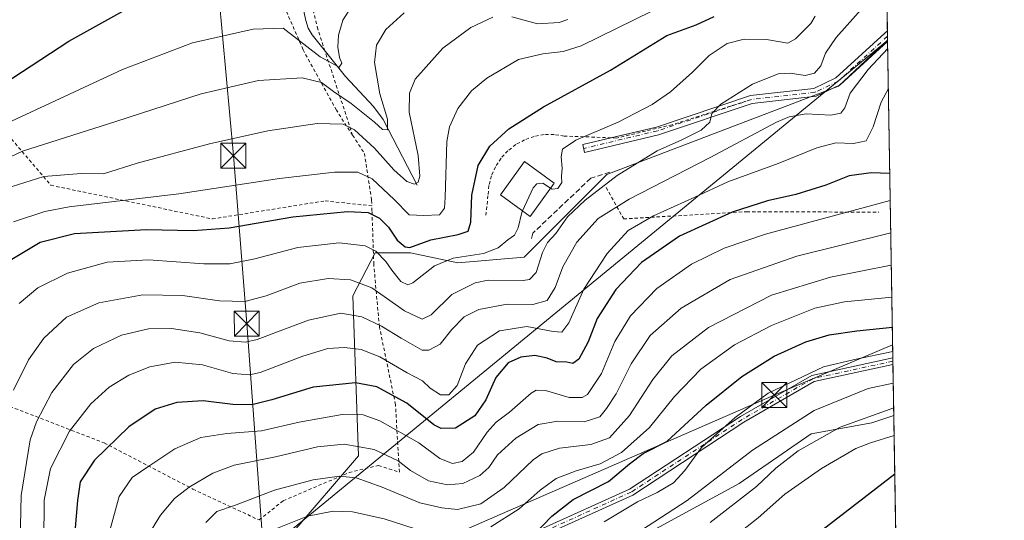
# Model space of a CAD drawing. Units: metres. Extents: x 609964 to 613386, y 4784844 to 4787213.
# Drawn here: x 613091 to 613386, y 4786854 to 4787004 of the extents above; entities that cross this region are included whole.
import ezdxf

# ---------------------------------------------------------------- set-up
doc = ezdxf.new("R2010")
doc.units = ezdxf.units.M
doc.header["$MEASUREMENT"] = 0
for name, pattern in [('DGN Style 2', [1.6480167562047852, 0.988810053722871, -0.6592067024819142]), ('DGN Style 3', [2.307223458686699, 1.648016756204785, -0.6592067024819142]), ('DGN Style 4', [2.6384748266838614, 1.318413404963828, -0.6592067024819142, 0.001648016756204785, -0.6592067024819142])]:
    doc.linetypes.add(name, pattern=pattern)
for name, color, linetype, lineweight in [('Alambrada', 7, 'DGN Style 2', 0), ('Camino Cxs', 7, 'Continuous', 0), ('Camino eje', 30, 'DGN Style 4', 13), ('Cima', 7, 'Continuous', 0), ('Comarca CxS', 21, 'Continuous', 0), ('Comunidad Autónoma CxS', 142, 'Continuous', 0), ('Corriente natural lineal', 142, 'Continuous', 13), ('Curva de nivel maestra', 30, 'Continuous', 30), ('Curva de nivel normal', 30, 'Continuous', 0), ('Edificación Cxs', 1, 'Continuous', 13), ('Municipio CxS', 4, 'Continuous', 0), ('Obra de contención lineal', 1, 'DGN Style 3', 13), ('Pastizal CxS', 92, 'Continuous', 0), ('Pista no pavimentada Cxs', 111, 'Continuous', 0), ('Pista no pavimentada eje', 91, 'DGN Style 4', 0), ('Prado CxS', 92, 'Continuous', 0), ('Provincia CxS', 1, 'Continuous', 0), ('Tendido', 6, 'Continuous', 0), ('Torre de tendido puntual', 7, 'Continuous', 0)]:
    doc.layers.add(name, color=color, linetype=linetype, lineweight=lineweight)

# ---------------------------------------------------------------- blocks, each defined once
blk = doc.blocks.new('*U6')
at = {"layer": 'Pastizal CxS', "color": 92, "linetype": 'Continuous', "lineweight": 0}
blk.add_polyline3d([(613351.3616000004, 4786997.966700001, 313.9897999999957), (613353.2459000006, 4786885.2303, 365.5384999999951), (613346.6140999999, 4786883.024300001, 365.6168999999936), (613328.3787000002, 4786879.709100001, 362.8920999999973), (613306.8290999997, 4786864.7915, 361.7504999999946), (613270.3589000005, 4786844.9003, 359.303899999999), (613265.3859000001, 4786823.351500001, 367.5007000000041), (613252.1249000002, 4786806.7755, 373.9174000000057), (613235.5462999997, 4786801.802300001, 374.1772999999957), (613218.9691000005, 4786803.460100001, 370.5475000000006), (613205.7072999999, 4786829.980699999, 358.063599999994), (613177.5257000001, 4786833.295499999, 352.0675000000047), (613170.8942999998, 4786836.611500001, 349.4182000000001), (613172.5521, 4786849.871300001, 345.6747000000032), (613192.4442999996, 4786873.078299999, 336.2958000000072), (613190.7855000002, 4786921.147500001, 311.5841999999975), (613197.4912999999, 4786934.031300001, 305.3454999999958), (613208.0773, 4786934.031500001, 300.5099999999948), (613222.2829, 4786931.092900001, 304.8454000000056), (613242.1759000003, 4786932.7509, 307.3190000000032), (613267.0409000004, 4786957.615300001, 308.1919999999955), (613336.6662999997, 4786984.136499999, 312.8350999999966)], close=True, dxfattribs=at)
blk = doc.blocks.new('*U16')
at = {"layer": 'Pista no pavimentada Cxs', "color": 111, "linetype": 'Continuous', "lineweight": 0}
for points in [[(613350.3398000002, 4787059.102600001, 344.0219999999972), (613350.3819000004, 4787056.584200001, 342.4214999999967), (613329.5551000005, 4787062.8323, 336.562699999995), (613312.1612999998, 4787069.747099999, 331.8083000000042), (613294.6425000001, 4787084.3015, 329.3739999999962), (613279.9737, 4787100.6371, 330.6738000000041), (613268.4153000005, 4787119.460899999, 334.3828000000067), (613254.0368999997, 4787133.839299999, 343.1465999999928), (613238.6793000001, 4787144.622300001, 346.7829000000056), (613212.6379000006, 4787155.8301, 341.795100000003), (613194.4496999999, 4787164.7589, 343.5), (613170.3985000001, 4787175.488299999, 343.3488999999972), (613164.8421, 4787179.192299999, 344.0043000000005), (613160.7965000002, 4787182.1359, 344.3067000000011), (613156.9600999998, 4787183.420100001, 345.2451000000001), (613155.0201000003, 4787184.2401, 346.7988999999943), (613150.2200999996, 4787186.2601, 348.1468000000023), (613143.4600999998, 4787189.690099999, 344.428899999999), (613137.9600999998, 4787193.0001, 343.9208999999973), (613127.6101000002, 4787200.050100001, 348.7679999999964), (613122.4101, 4787204.170100001, 343.7382999999973), (613115.8820000002, 4787209.638499999, 349.4747000000062), (613119.6991999998, 4787209.701199999, 346.9250999999931), (613123.9901000002, 4787206.100099999, 344.2198000000063), (613129.0900999998, 4787202.0601, 345.715200000006), (613139.3101000005, 4787195.110099999, 344.8524000000034), (613144.6700999998, 4787191.880100001, 345.0347000000039), (613151.2701000003, 4787188.530099999, 346.8396000000066), (613157.8400999998, 4787185.7601, 345.1741000000038), (613164.8501000004, 4787183.4101, 345.0136999999959), (613168.1551000001, 4787182.600099999, 344.8617999999988), (613170.9200999998, 4787179.350099999, 344.3542000000016), (613195.4496999999, 4787166.941500001, 346.0347000000039), (613213.6416999997, 4787158.0109, 343.8310000000056), (613239.8557000002, 4787146.728900001, 348.2823999999964), (613255.5865000002, 4787135.683700001, 348.6411999999983), (613270.3125, 4787120.957900001, 334.7706000000035), (613281.9051000001, 4787102.078500001, 331.2284999999974), (613296.3404999999, 4787086.002699999, 330.3323999999994), (613314.5954999998, 4787070.9113, 330.2562000000034), (613330.2198999999, 4787065.138499999, 336.3779000000068)], [(613282.5926999999, 4786969.5647, 308.7286000000022), (613260.3821, 4786964.260700001, 306.116599999994), (613259.8246999999, 4786966.595100001, 305.7428999999975), (613281.9319000002, 4786971.874500001, 307.9802000000054), (613310.1999000004, 4786981.328299999, 311.3273999999947), (613329.2225000003, 4786983.465100001, 312.5258000000031), (613335.8251, 4786986.609099999, 313.070200000002), (613350.5285, 4787000.022700001, 315.1267999999982), (613351.3150000004, 4787000.755799999, 315.7511999999988), (613351.3688000003, 4786997.5406, 315.1579000000056), (613337.1788999997, 4786984.595699999, 313.872000000003), (613329.8907000005, 4786981.1251, 313.3715999999986), (613310.7203000003, 4786978.971700001, 311.9266999999964)]]:
    blk.add_polyline3d(points, close=True, dxfattribs=at)
blk = doc.blocks.new('5TTEND')
at = {"layer": 'Cima', "color": 7, "linetype": 'Continuous', "lineweight": 0}
for p, q in [((-0.375, 0.3754), (0.375, -0.3746)), ((0.3720000000000001, 0.3784000000000001), (-0.3720000000000001, -0.3776))]:
    blk.add_line(p, q, dxfattribs=at)
at = {"layer": 'Cima', "color": 7, "linetype": 'Continuous', "lineweight": 0, "flags": 128}
blk.add_lwpolyline([(-0.375, -0.3746), (0.375, -0.3746), (0.375, 0.3754), (-0.375, 0.3754), (-0.3720000000000001, -0.3776)], dxfattribs=at)

msp = doc.modelspace()

# ---------------------------------------------------------------- linework, layer by layer
at = {"layer": 'Alambrada', "color": 7, "linetype": 'DGN Style 2', "lineweight": 0}
for points in [[(613190.6901000004, 4786969.4001, 292.0320999999968), (613182.3701, 4786994.7401, 284.9474999999948), (613180.2401000002, 4787001.2401, 280.5244999999995), (613174.8901000004, 4787022.5801, 273.7179999999935), (613174.5301000001, 4787023.350099999, 273.5771999999997), (613162.7401000002, 4787049.0801, 277.6817000000011), (613168.9700999996, 4787052.7601, 280.2002000000066), (613207.6901000004, 4787029.5601, 289.729800000001), (613257.4801000003, 4787067.9001, 325.5964999999997), (613279.7801000001, 4787084.720100001, 339.4799999999959), (613299.6700999998, 4787073.9101, 330.6252999999998), (613322.1401000004, 4787064.670100001, 326.9027999999962), (613337.8201000001, 4787059.540100001, 338.5529999999999), (613350.3855999997, 4787056.361099999, 342.0951999999961)], [(613190.6901000004, 4786969.4001, 292.0320999999968), (613185.8101000005, 4786976.9301, 295.2937999999995), (613175.8000999996, 4786995.110099999, 285.602899999998), (613166.8000999996, 4787015.9101, 275.1239999999962), (613159.9801000003, 4787022.110099999, 275.4593000000023), (613147.9700999996, 4787026.210100001, 274.1947999999975), (613137.0301000001, 4787025.610099999, 272.8132999999943), (613129.2301000003, 4787022.970100001, 271.7872000000062), (613124.0100999996, 4787025.540100001, 271.4152000000031), (613108.9101, 4787023.350099999, 270.3859999999986)], [(613070.1001000004, 4786989.630100001, 268.4210000000021), (613100.0301000001, 4786954.380100001, 291.7366000000038), (613148.5601000005, 4786944.2501, 298.6334000000061), (613182.4200999998, 4786949.6801, 298.5924999999988), (613196.4600999998, 4786948.190099999, 299.4107999999979)], [(613310.4600999998, 4786980.1501, 311.6294999999955), (613286.6700999998, 4786972.5701, 308.4735999999975), (613269.9801000003, 4786968.550100001, 306.8205000000016), (613254.2200999996, 4786969.170100001, 304.4360000000015), (613251.2200999996, 4786969.620100001, 303.9492000000027), (613248.1901000004, 4786969.5801, 303.6563000000024), (613245.2100999998, 4786969.050100001, 303.4688000000024), (613242.3601000002, 4786968.040100001, 303.5173000000068), (613239.7001, 4786966.5801, 303.3610000000044), (613237.3201000001, 4786964.710100001, 303.4035000000004), (613235.2701000003, 4786962.4801, 303.5282000000007), (613233.6101000002, 4786959.950099999, 303.7363999999943), (613232.3901000004, 4786957.1801, 303.9131000000052), (613231.6201, 4786954.2501, 304.1141999999964), (613231.3501000004, 4786951.2401, 304.2467999999935), (613230.7301000003, 4786945.210100001, 303.686600000001)], [(613190.6901000004, 4786969.4001, 292.0320999999968), (613194.2301000003, 4786963.960100001, 292.6202999999951), (613196.4001000002, 4786949.9001, 298.5951999999961), (613196.4600999998, 4786948.190099999, 299.4107999999979)], [(613266.8601000002, 4786953.690099999, 312.383600000001), (613272.1101000002, 4786944.2601, 318.9536999999983), (613309.0401, 4786946.4301, 327.1514000000025), (613348.7600999996, 4786946.280099999, 332.7905000000028)], [(613029.1001000004, 4786931.420100001, 281.2744999999995), (613048.0500999996, 4786921.860099999, 288.4250999999931), (613078.8601000002, 4786910.0701, 309.5041999999958), (613081.6001000004, 4786890.290100001, 312.579700000002), (613116.0701000001, 4786876.960100001, 330.8157999999967), (613142.7401000002, 4786863.050100001, 341.1171000000031), (613162.6001000004, 4786853.800100001, 353.5169000000024), (613169.8701, 4786859.5701, 346.9109000000026), (613189.6201, 4786868.040100001, 345.3641000000061), (613198.4600999998, 4786870.170100001, 341.218200000003), (613204.7301000003, 4786868.130100001, 343.5850999999966), (613203.5701000001, 4786888.440099999, 345.1603000000032), (613198.7200999996, 4786911.860099999, 325.0806000000011), (613197.0500999996, 4786930.610099999, 313.1736999999994), (613196.5100999996, 4786946.610099999, 300.1273999999976), (613196.4600999998, 4786948.190099999, 299.4107999999979)]]:
    msp.add_polyline3d(points, dxfattribs=at)
at = {"layer": 'Camino Cxs', "color": 7, "linetype": 'Continuous', "lineweight": 0, "extrusion": (-0.009331644619758897, 0.5580378246970408, 0.8297630424501234), "elevation": 2665851.607137314, "flags": 128}
msp.add_lwpolyline([(-693303.7798187408, -3962726.69826893), (-693303.7798187408, -3962724.24035626)], dxfattribs=at)
at = {"layer": 'Camino Cxs', "color": 7, "linetype": 'Continuous', "lineweight": 0}
for points in [[(613077.9275000002, 4786752.186699999, 353.8794999999955), (613094.1608999996, 4786768.751499999, 354.4725000000035), (613123.8198999995, 4786794.126300001, 352.4899000000005), (613134.0157000005, 4786812.8737, 346.4254999999976), (613148.3661000002, 4786832.5637, 348.4043999999994), (613166.5038999999, 4786845.999100001, 349.0178000000014), (613182.0148999998, 4786850.045299999, 354.382500000007), (613193.9046999998, 4786850.3851, 359.1094000000012), (613204.7534999996, 4786846.2071, 358.7559000000037), (613219.9977000002, 4786843.8731, 359.8585000000021), (613229.0267000003, 4786845.162900001, 364.545299999998), (613247.6774000004, 4786851.204700001, 364.5962), (613273.8816999998, 4786863.0559, 364.3717000000034), (613307.1776999999, 4786884.856899999, 362.5046000000002), (613328.6363000004, 4786897.2523, 357.651199999993), (613352.9567999998, 4786902.529300001, 364.5914000000048)], [(613247.6774000004, 4786851.204700001, 364.5962), (613273.8816999998, 4786863.0559, 364.3717000000034), (613307.1776999999, 4786884.856899999, 362.5046000000002), (613328.6363000004, 4786897.2523, 357.651199999993), (613352.9567999998, 4786902.529300001, 364.5914000000048), (613352.9908999996, 4786900.4901, 365.9631999999983), (613329.3661000002, 4786895.3639, 359.8168000000005), (613308.2265, 4786883.153100001, 363.0120000000024), (613274.8475000003, 4786861.297700001, 365.5777999999991), (613248.3997, 4786849.336300001, 365.2871000000014)], [(613352.9908999996, 4786900.4901, 365.9631999999983), (613329.3661000002, 4786895.3639, 359.8168000000005), (613308.2265, 4786883.153100001, 363.0120000000024), (613274.8475000003, 4786861.297700001, 365.5777999999991), (613248.3997, 4786849.336300001, 365.2871000000014)]]:
    msp.add_polyline3d(points, dxfattribs=at)
at = {"layer": 'Camino eje', "color": 30, "linetype": 'DGN Style 4', "lineweight": 13}
msp.add_polyline3d([(613352.9737999998, 4786901.5097, 365.2863999999972), (613329.0011, 4786896.3081, 358.7260999999999), (613307.7021000005, 4786884.004899999, 362.6913000000059), (613274.3646999998, 4786862.176700001, 365.1132999999973), (613248.0384999998, 4786850.270500001, 364.9406000000017), (613229.2531000003, 4786844.1851, 365.519100000005), (613219.9927000003, 4786842.8621, 360.2504999999946), (613204.4951, 4786845.235099999, 358.8453000000009), (613193.7326999997, 4786849.379699999, 359.328800000003), (613182.1571000004, 4786849.049100001, 354.969299999997), (613166.9435000002, 4786845.0803, 348.8306000000011), (613149.0840999996, 4786831.851100001, 348.5304000000033), (613134.8627000004, 4786812.338099999, 347.8356000000058), (613124.6101000002, 4786793.486500001, 352.2746999999945), (613094.8444999997, 4786768.020300001, 354.8687999999966), (613078.6387, 4786751.483700001, 354.007700000002), (613059.7871000003, 4786732.5659, 346.5752999999968), (613055.2890999997, 4786723.8347, 347.209400000007), (613049.4682999998, 4786709.5471, 347.4458000000013), (613043.9121000003, 4786703.990900001, 347.9130000000005), (613033.8579000002, 4786698.434699999, 345.9627999999939), (613008.9868999999, 4786694.0867, 345.1555999999982), (612988.0543000001, 4786691.5297, 318.2934999999998), (612964.1624999996, 4786689.2349, 315.0265000000072)], dxfattribs=at)
at = {"layer": 'Comarca CxS', "color": 21, "linetype": 'Continuous', "lineweight": 0, "flags": 128}
msp.add_lwpolyline([(610934.4287993108, 4784859.573319554), (610001.5600008473, 4784844.249982117), (609995.034853719, 4785246.500179176), (609964.0300008485, 4787157.829982094), (613347.7600008739, 4787213.449982096), (613386.4300008726, 4784899.849982119), (611431.648427111, 4784867.74066758)], close=True, dxfattribs=at)
at = {"layer": 'Comunidad Autónoma CxS', "color": 142, "linetype": 'Continuous', "lineweight": 0, "flags": 128}
msp.add_lwpolyline([(610934.4287993108, 4784859.573319554), (610001.5600008473, 4784844.249982117), (609995.034853719, 4785246.500179176), (609964.0300008485, 4787157.829982094), (613347.7600008739, 4787213.449982096), (613386.4300008726, 4784899.849982119), (611431.648427111, 4784867.74066758)], close=True, dxfattribs=at)
at = {"layer": 'Corriente natural lineal', "color": 142, "linetype": 'Continuous', "lineweight": 13}
msp.add_polyline3d([(613210.0800999999, 4786954.4101, 290.772100000002), (613199.9001000002, 4786974.1601, 285.349000000002), (613196.9501, 4786978.0101, 283.7114000000001), (613188.5900999998, 4786987.0101, 281.2019), (613178.5201000003, 4786999.5601, 278.2458999999944), (613177.3601000002, 4787001.610099999, 277.6978999999992), (613176.6101000002, 4787003.9001, 277.2943999999989), (613175.0000999998, 4787011.270099999, 275.809500000003), (613179.8280999997, 4787023.389699999, 273.559500000003)], dxfattribs=at)
at = {"layer": 'Curva de nivel maestra', "color": 30, "linetype": 'Continuous', "lineweight": 30, "flags": 128}
for points, elevation in [([(613068.8300000001, 4786973.700099999), (613105.5, 4786997.640100001), (613121.6299999999, 4787006.6601)], 275), ([(613088.29, 4786932.200099999), (613096.8300000001, 4786937.3101), (613107.1600000003, 4786939.880100001), (613128.8200000003, 4786941.110099999), (613142.7599999999, 4786940.780099999), (613153.5800000001, 4786941.550100001), (613172.7599999999, 4786944.850099999), (613189.1600000003, 4786946.530099999), (613195.4000000004, 4786946.140100001), (613198.7999999998, 4786944.520099999), (613201.4800000006, 4786941.780099999), (613204.1200000001, 4786937.860099999), (613206.4299999997, 4786935.9101), (613207.9000000004, 4786935.6801), (613214.2300000006, 4786937.9801), (613222.4400000004, 4786939.5601), (613225.3600000005, 4786940.5601), (613226.1500000004, 4786943.300100001), (613226.5099999999, 4786951.350099999), (613228.4500000002, 4786960.350099999), (613231.9100000003, 4786966.100099999), (613237.6299999999, 4786971.300100001), (613248.0599999996, 4786977.970100001), (613268.1600000003, 4786988.960100001), (613285.0800000001, 4786999.3301), (613293.8499999996, 4787002.550100001), (613299.3200000003, 4787005.100099999)], 300), ([(613352.0312000001, 4786957.909600001), (613346.4600000001, 4786958.090100001), (613339.79, 4786957.1601), (613332.8300000001, 4786954.370100001), (613323.8600000005, 4786951.5701), (613315.3099999996, 4786949.7301), (613304.7199999997, 4786946.3101), (613288.8799999999, 4786939.120100001), (613277.4699999997, 4786931.210100001), (613269.7400000002, 4786923.0801), (613264.1900000004, 4786914.3101), (613261.4400000004, 4786907.3101), (613258.6299999999, 4786902.100099999), (613256.8499999996, 4786900.790100001), (613255.04, 4786901.190099999), (613251.8200000003, 4786901.350099999), (613249.1600000003, 4786902.460100001), (613245.4299999997, 4786903.2601), (613241.2599999999, 4786902.7501), (613237.4299999997, 4786901.050100001), (613233.6799999997, 4786896.640100001), (613230.6600000003, 4786889.890100001), (613227.3899999997, 4786885.090100001), (613221.5599999996, 4786881.360099999), (613217.2999999998, 4786881.280099999), (613215.0499999998, 4786882.360099999), (613207, 4786888.9101), (613197.9900000002, 4786893.780099999), (613191.5700000003, 4786895.040100001), (613178.8600000005, 4786893.720100001), (613166.3899999997, 4786889.9301), (613160.4100000003, 4786888.4101), (613154.6699999999, 4786888.470100001), (613145.8399999999, 4786889.550100001), (613137.8799999999, 4786889.110099999), (613131.3499999996, 4786887.0801), (613123.5199999996, 4786881.800100001), (613113.1500000004, 4786871.7301), (613108.8600000005, 4786865.220100001), (613108.04, 4786859.600099999), (613107.2599999999, 4786850.2401)], 325), ([(613245, 4786849.190099999), (613250.5199999996, 4786854.920100001), (613256.8899999997, 4786859.9301), (613267.5199999996, 4786865.3101), (613273.8399999999, 4786870.670100001), (613278, 4786873.720100001), (613285.0999999996, 4786877.360099999), (613296.9199999999, 4786888.300100001), (613307.5800000001, 4786896.9001), (613317.3399999999, 4786902.9801), (613326.7800000003, 4786907.3201), (613333.8200000003, 4786909.390100001), (613342.1600000003, 4786910.630100001), (613352.8022999996, 4786911.7697)], 350), ([(613043.5999999996, 4786594.220100001), (613058.3499999996, 4786611.920100001), (613071.6299999999, 4786630.380100001), (613080.8300000001, 4786641.520099999), (613098.2800000003, 4786663.100099999), (613105.9699999997, 4786674.170100001), (613109.6200000001, 4786678.0701), (613116.4900000002, 4786685.9101), (613134.1600000003, 4786705.200099999), (613149.79, 4786723.390100001), (613165.6799999997, 4786744.0101), (613182.1200000001, 4786766.1501), (613193.4900000002, 4786778.840100001), (613205.3600000005, 4786786.960100001), (613222.9600000001, 4786795.4001), (613237.1799999997, 4786800.590100001), (613255.4299999997, 4786806.090100001), (613270.3099999996, 4786811.4301), (613279.1600000003, 4786815.3201), (613286.4900000002, 4786819.5101), (613297.9800000006, 4786825.6601), (613316.7000000002, 4786839.1801), (613353.5396999996, 4786867.6525)], 375)]:
    msp.add_lwpolyline(points, dxfattribs=dict(at, elevation=elevation))
at = {"layer": 'Curva de nivel normal', "color": 30, "linetype": 'Continuous', "lineweight": 0, "flags": 128}
for points, elevation in [([(613190.9800000006, 4787008.980000001), (613187.79, 4787003.939999999), (613186.4100000003, 4786999.42), (613186.2400000002, 4786995.84), (613186.7599999999, 4786992.779999999), (613187.4800000006, 4786991.07), (613186.6299999999, 4786989.859999999), (613180.9199999999, 4786992.91), (613169.8499999996, 4787001.57), (613160.8600000005, 4787001.32), (613142.6299999999, 4786997.17), (613121.5300000003, 4786989.199999999), (613088.25, 4786973.640000001)], 280), ([(613344.2199999997, 4787008.060000001), (613335.9400000004, 4786998.730000001), (613332.7599999999, 4786994.060000001), (613331.3399999999, 4786990.24), (613329.4400000004, 4786988.050000001), (613326.6299999999, 4786987.310000001), (613322.1100000005, 4786988.060000001), (613318.4900000002, 4786987.810000001), (613310.8200000003, 4786984.77), (613301.3099999996, 4786978.77), (613298.5800000001, 4786975.9), (613298, 4786973.359999999), (613295.4299999997, 4786970.960000001), (613289.5999999996, 4786967.980000001), (613282.1600000003, 4786964.74), (613270.1799999997, 4786957.289999999), (613260.4900000002, 4786949.869999999), (613255.2199999997, 4786944.880000001), (613251.75, 4786939.880000001), (613249.25, 4786937.210000001), (613247.7100000001, 4786934.210000001), (613245.8200000003, 4786928.180000001), (613243.8099999996, 4786926.01), (613241.8700000001, 4786925.74), (613231.4100000003, 4786925.9), (613227.4600000001, 4786925.039999999), (613220.4699999997, 4786921.57), (613214.2699999996, 4786915.470000001), (613211.6200000001, 4786914.180000001), (613206.2800000003, 4786916.67), (613196.4800000006, 4786923.539999999), (613190.0300000003, 4786925.99), (613183.2999999998, 4786926.4), (613174.8200000003, 4786924.939999999), (613164.7000000002, 4786921.140000001), (613158.3099999996, 4786919.430000001), (613150.7000000002, 4786919.600000001), (613139.6200000001, 4786921.26), (613127.6799999997, 4786921.470000001), (613114.4299999997, 4786919.039999999), (613104.7300000006, 4786914.720000001), (613097.9800000006, 4786908.439999999), (613093.3899999997, 4786901.92), (613088.8700000001, 4786892.76)], 310), ([(613070.2599999999, 4786954.58), (613091.5099999999, 4786964.640000001), (613119.6100000005, 4786973.480000001), (613145.1799999997, 4786981.810000001), (613162.4100000003, 4786985.800000001), (613175.5300000003, 4786986.640000001), (613181.3300000001, 4786985.279999999), (613184.9800000006, 4786982.52), (613190.2199999997, 4786978.980000001), (613197.2300000006, 4786973.34), (613199.6799999997, 4786971.119999999), (613201.1900000004, 4786971.01), (613201.1699999999, 4786974.220000001), (613198.8799999999, 4786981.800000001), (613197.2199999997, 4786991.25), (613197.8399999999, 4786996.449999999), (613200.6799999997, 4787001.199999999), (613206.1799999997, 4787006.17)], 285), ([(613232.7699999996, 4787004.83), (613226.2300000006, 4787001.77), (613217.7999999998, 4786995.57), (613209.4900000002, 4786986.24), (613207.79, 4786982), (613207.7000000002, 4786976.300000001), (613210.4199999999, 4786963.359999999), (613210.8600000005, 4786957.130000001), (613210.3899999997, 4786955.32), (613209.29, 4786954.689999999), (613207, 4786955.449999999), (613203.1200000001, 4786958.99), (613197.2800000003, 4786965.539999999), (613191.2400000002, 4786971.039999999), (613187.9000000004, 4786972.689999999), (613180, 4786972.970000001), (613165.2599999999, 4786970.710000001), (613147.7400000002, 4786966.789999999), (613125.9800000006, 4786960.99), (613115.8899999997, 4786957.76), (613109.1699999999, 4786957.949999999), (613097.9100000003, 4786957), (613088.3899999997, 4786954.029999999)], 290), ([(613280.7199999997, 4787006.810000001), (613259.2999999998, 4786996.300000001), (613253.9600000001, 4786994.560000001), (613247.8200000003, 4786993.859999999), (613240.4900000002, 4786992.199999999), (613231.0099999999, 4786986.560000001), (613226.3700000001, 4786982.74), (613222.29, 4786977.480000001), (613219.8099999996, 4786971.9), (613219.0300000003, 4786967.529999999), (613218.5, 4786950.65), (613218.25, 4786947.529999999), (613216.7800000003, 4786945.52), (613212.0999999996, 4786945.33), (613207.6399999997, 4786945.49), (613203.1799999997, 4786950.100000001), (613196.6100000005, 4786956.33), (613192.2800000003, 4786958.33), (613185.2400000002, 4786958.279999999), (613168.7100000001, 4786956.41), (613138.4900000002, 4786951.800000001), (613105.5700000003, 4786947.9), (613098.2199999997, 4786946.460000001), (613088.8399999999, 4786943.380000001)], 295), ([(613255.3300000001, 4787004.199999999), (613252.7800000003, 4787003.32), (613246.1900000004, 4787002.91), (613238.4800000006, 4787004.949999999)], 290), ([(613250.1605000002, 4786953.472300001), (613250.5999999996, 4786953.189999999), (613252.3300000001, 4786953.439999999), (613253.54, 4786955.17), (613253.4400000004, 4786957.039999999), (613253.5899999999, 4786959.5), (613253.3399999999, 4786962.880000001), (613253.7400000002, 4786965.210000001), (613257.7000000002, 4786967.9), (613270.4900000002, 4786973.32), (613280.6200000001, 4786978.66), (613286.1900000004, 4786982.480000001), (613292.8200000003, 4786988.380000001), (613297.8200000003, 4786993.390000001), (613303.1600000003, 4786996.930000001), (613308.3200000003, 4786998.310000001), (613314.9699999997, 4786998.210000001), (613321.3799999999, 4786997.100000001), (613323.7400000002, 4786998.390000001), (613328.3600000005, 4787003.01), (613329.6399999997, 4787005.220000001)], 305), ([(613351.4027000006, 4786995.508400001), (613345.5, 4786989.189999999), (613340.1799999997, 4786982.039999999), (613338.5099999999, 4786977.66), (613337.3300000001, 4786976.02), (613334.2999999998, 4786975.470000001), (613326.9600000001, 4786975.84), (613321.7800000003, 4786974.970000001), (613318.0199999996, 4786973.369999999), (613298.0599999996, 4786962.699999999), (613273.7400000002, 4786950.16), (613264.4000000004, 4786944.359999999), (613258.0300000003, 4786937.289999999), (613253.8399999999, 4786929.859999999), (613251.5599999996, 4786923.619999999), (613249.0999999996, 4786919.710000001), (613244.79, 4786918.52), (613237.0999999996, 4786918.619999999), (613228.6100000005, 4786917.060000001), (613224.1600000003, 4786914.84), (613220.5199999996, 4786911.050000001), (613217.0199999996, 4786906.609999999), (613213.6200000001, 4786904.83), (613211.6200000001, 4786904.850000001), (613205.2699999996, 4786908.470000001), (613199.4100000003, 4786912.02), (613193.4400000004, 4786914.82), (613187.1399999997, 4786915.930000001), (613177.4900000002, 4786913.84), (613161.9800000006, 4786908.07), (613158.5, 4786907.230000001), (613153.6299999999, 4786907.630000001), (613144.8200000003, 4786910.060000001), (613136.2699999996, 4786911.33), (613129.4100000003, 4786911.230000001), (613121.3099999996, 4786909.350000001), (613112.8499999996, 4786905.32), (613106.8600000005, 4786900.539999999), (613100.3099999996, 4786892.140000001), (613095.75, 4786883.279999999), (613093.8700000001, 4786877.91), (613091.0999999996, 4786861.140000001), (613090.7199999997, 4786842.789999999)], 315), ([(613097.9199999999, 4786847.230000001), (613098.0499999998, 4786859.76), (613099.9000000004, 4786869.25), (613105.6399999997, 4786880.460000001), (613112.0599999996, 4786888.65), (613117.6200000001, 4786893.67), (613123.4900000002, 4786897.26), (613129.8200000003, 4786899.800000001), (613137.4299999997, 4786901.180000001), (613145.5800000001, 4786900.369999999), (613154.7100000001, 4786897.82), (613159.7699999996, 4786897.41), (613162.9400000004, 4786898.130000001), (613175.7699999996, 4786903.029999999), (613183.2599999999, 4786905.27), (613188.2400000002, 4786905.66), (613193.3099999996, 4786905.029999999), (613198.8899999997, 4786902.84), (613207.04, 4786898.039999999), (613211.6500000004, 4786895.609999999), (613214, 4786893.390000001), (613217.04, 4786891.380000001), (613219.5700000003, 4786891.359999999), (613222.1200000001, 4786894.17), (613224.5999999996, 4786900.75), (613228.1799999997, 4786906.369999999), (613234.7999999998, 4786910.640000001), (613243.04, 4786911.9), (613250.9199999999, 4786910.439999999), (613253.5700000003, 4786910.199999999), (613255.5999999996, 4786913.02), (613260.0999999996, 4786923.180000001), (613267.1600000003, 4786933.9), (613273.4900000002, 4786940.77), (613281.0599999996, 4786945.210000001), (613293.4400000004, 4786950.75), (613303.4000000004, 4786955.359999999), (613318.4900000002, 4786960.930000001), (613330.1600000003, 4786965.58), (613335.8200000003, 4786967.140000001), (613341.1200000001, 4786966.890000001), (613344.9100000003, 4786967.699999999), (613347.04, 4786971.970000001), (613349.4699999997, 4786979.289999999), (613351.6048999997, 4786983.411900001)], 320), ([(613250.1605000002, 4786953.472300001), (613247.8600000005, 4786954.949999999), (613246.0199999996, 4786954.800000001), (613244.9600000001, 4786953.59), (613241.7494000001, 4786946.661900001)], 305), ([(613117.5999999996, 4786849.960000001), (613120.6200000001, 4786860.880000001), (613124.4900000002, 4786866.539999999), (613129.4500000002, 4786869.980000001), (613137.2999999998, 4786875.220000001), (613145.0800000001, 4786878.560000001), (613152.9600000001, 4786879.810000001), (613163.3099999996, 4786880.550000001), (613174.5899999999, 4786883.230000001), (613187.5599999996, 4786885.449999999), (613193.8300000001, 4786885.34), (613198.8200000003, 4786883.539999999), (613210.5599999996, 4786876.939999999), (613216.8899999997, 4786872.279999999), (613220.7300000006, 4786870.76), (613223.5700000003, 4786871.32), (613226.9600000001, 4786874.180000001), (613231.1399999997, 4786880.189999999), (613233.7599999999, 4786883.140000001), (613237.7699999996, 4786886.189999999), (613244.3499999996, 4786891.890000001), (613245.8499999996, 4786892.83), (613248.6699999999, 4786892.74), (613255.7100000001, 4786890.640000001), (613259.6799999997, 4786890.630000001), (613261.29, 4786891.470000001), (613265.4900000002, 4786897.779999999), (613269.4900000002, 4786907.41), (613274.1600000003, 4786915.140000001), (613282.0499999998, 4786923.34), (613292.4600000001, 4786930.65), (613302.2599999999, 4786935.5), (613314.6799999997, 4786939.699999999), (613352.1667999999, 4786949.783600001)], 330), ([(613241.7494000001, 4786946.661900001), (613241.54, 4786946.210000001), (613240.4500000002, 4786941.539999999), (613239.3600000005, 4786939.41), (613237.2999999998, 4786938), (613234.3799999999, 4786935.529999999), (613229.9600000001, 4786933.91), (613220.9100000003, 4786932.460000001), (613215.2400000002, 4786930.130000001), (613208.7699999996, 4786925.07), (613207.25, 4786924.5), (613205.1600000003, 4786925.460000001), (613202.4299999997, 4786928.84), (613200.6799999997, 4786931.51), (613197.6399999997, 4786934.550000001), (613194.4600000001, 4786936.140000001), (613186.6399999997, 4786937.039999999), (613174.2000000002, 4786935.630000001), (613161.3200000003, 4786932.26), (613153.7800000003, 4786930.710000001), (613145.9800000006, 4786930.800000001), (613129.3600000005, 4786932.01), (613116.9699999997, 4786931.220000001), (613105.0899999999, 4786927.939999999), (613096.1699999999, 4786923.58), (613090.5800000001, 4786918.84)], 305), ([(613352.3284999998, 4786940.117799999), (613324.1600000003, 4786933.09), (613304.0800000001, 4786926.060000001), (613289.4100000003, 4786917.430000001), (613280.1100000005, 4786909.24), (613274.3899999997, 4786900.76), (613269.8300000001, 4786891.720000001), (613266.9600000001, 4786887.34), (613264.9600000001, 4786884.83), (613260.2100000001, 4786883.279999999), (613252.3099999996, 4786883.529999999), (613246.4000000004, 4786882.51), (613239.7199999997, 4786878.350000001), (613234.2100000001, 4786873.41), (613231.6200000001, 4786869.560000001), (613228.8600000005, 4786867.109999999), (613223.8200000003, 4786864.779999999), (613219.1600000003, 4786864.33), (613213.4900000002, 4786865.59), (613208.1100000005, 4786868.680000001), (613204.3300000001, 4786871.52), (613197.2000000002, 4786874.930000001), (613188.1799999997, 4786876.58), (613180.1600000003, 4786875.76), (613167.4900000002, 4786872.810000001), (613155.1600000003, 4786870.220000001), (613148.6799999997, 4786867.859999999), (613141.5999999996, 4786863.67), (613137.2300000006, 4786860.210000001), (613133.0199999996, 4786855.26), (613129.4800000006, 4786849.529999999)], 335), ([(613146.6299999999, 4786853.07), (613149.9100000003, 4786856.33), (613155.2400000002, 4786858.16), (613167.1799999997, 4786862.730000001), (613178.8200000003, 4786865.859999999), (613186.75, 4786867), (613191.7300000006, 4786866.460000001), (613199.6100000005, 4786863.66), (613210.8499999996, 4786858.9), (613217.4800000006, 4786857.41), (613222.2100000001, 4786856.92), (613229.1600000003, 4786858.640000001), (613236.1699999999, 4786863.529999999), (613244.9600000001, 4786871.83), (613247.5599999996, 4786873.630000001), (613252.8399999999, 4786875.4), (613262.2400000002, 4786876.449999999), (613267.8200000003, 4786878.480000001), (613273.8200000003, 4786885.180000001), (613280.8200000003, 4786896.01), (613286.5199999996, 4786903.100000001), (613297.6200000001, 4786911.640000001), (613316.5099999999, 4786921.380000001), (613334.2599999999, 4786926.77), (613352.4921000004, 4786930.3321)], 340), ([(613232.2400000002, 4786851.730000001), (613240.7300000006, 4786857.140000001), (613247.0300000003, 4786862.74), (613251.79, 4786866.25), (613257.8200000003, 4786868.609999999), (613265.04, 4786870.630000001), (613271.5, 4786874.09), (613279.8399999999, 4786881.539999999), (613287.3300000001, 4786890.880000001), (613295.2999999998, 4786899.15), (613305.3700000001, 4786906.439999999), (613316.4900000002, 4786912.26), (613329.5300000003, 4786917.470000001), (613338.4600000001, 4786919.310000001), (613352.6518000001, 4786920.774300001)], 345), ([(613266.2100000001, 4786853.199999999), (613276.25, 4786859.199999999), (613282.2000000002, 4786862.039999999), (613287.0800000001, 4786864.939999999), (613290.4699999997, 4786868.65), (613295.4800000006, 4786875.539999999), (613305.6399999997, 4786884.609999999), (613315.4900000002, 4786891.880000001), (613332.1200000001, 4786899.810000001), (613341.4600000001, 4786902.01), (613352.9256999996, 4786904.3881)], 355.0000000000001), ([(613353.0840999996, 4786894.9099), (613345.5, 4786893.350000001), (613329.3200000003, 4786886.66), (613310.8200000003, 4786874.76), (613291.2199999997, 4786859.65), (613271.4199999999, 4786846.779999999)], 359.9999999999999), ([(613353.2079999996, 4786887.499399999), (613337.0899999999, 4786881.640000001), (613324.4699999997, 4786874.59), (613317.7800000003, 4786869.390000001), (613312.0199999996, 4786863.82), (613298.1200000001, 4786853.050000001)], 365), ([(613353.3471999997, 4786879.1735), (613346.2199999997, 4786877.02), (613341.8200000003, 4786875.25), (613331.5099999999, 4786869.27), (613320.5599999996, 4786861.57), (613312.4600000001, 4786854.430000001), (613301.6699999999, 4786845.890000001)], 370), ([(613167.5999999996, 4786851.16), (613177.1600000003, 4786854.9), (613184.8200000003, 4786856.449999999), (613190.6799999997, 4786856.289999999), (613200.2000000002, 4786854.17), (613209.1399999997, 4786851.199999999)], 345)]:
    msp.add_lwpolyline(points, dxfattribs=dict(at, elevation=elevation))
at = {"layer": 'Edificación Cxs', "color": 1, "linetype": 'Continuous', "lineweight": 13}
msp.add_polyline3d([(613251.2600999996, 4786954.9901, 306.6198000000004), (613244.0301000001, 4786945.0101, 307.6135000000068), (613235.0701000001, 4786951.5001, 306.959799999997), (613242.3000999996, 4786961.4801, 306.4009999999981), (613251.2600999996, 4786954.9901, 306.6198000000004)], dxfattribs=at)
msp.add_3dface([(613251.2600999996, 4786954.9901, 307.6135000000068), (613244.0301000001, 4786945.0101, 307.6135000000068), (613235.0701000001, 4786951.5001, 307.6135000000068), (613242.3000999996, 4786961.4801, 307.6135000000068)], dxfattribs=at)
at = {"layer": 'Municipio CxS', "color": 4, "linetype": 'Continuous', "lineweight": 0, "flags": 128}
msp.add_lwpolyline([(609964.0300008485, 4787157.829982094), (613347.7600008739, 4787213.449982096), (613386.4300008726, 4784899.849982119), (611431.648427111, 4784867.74066758)], dxfattribs=at)
at = {"layer": 'Obra de contención lineal', "color": 1, "linetype": 'DGN Style 3', "lineweight": 13}
msp.add_polyline3d([(613267.9700999996, 4786958.350099999, 311.6312000000034), (613262.2500999998, 4786956.5001, 308.4937000000064), (613244.7901, 4786939.960100001, 307.6092999999965), (613244.3300999999, 4786937.950099999, 308.0776999999944)], dxfattribs=at)
at = {"layer": 'Pastizal CxS', "color": 92, "linetype": 'Continuous', "lineweight": 0, "extrusion": (-0.004294379327216744, 0.2541437581722839, 0.96715692030211), "elevation": 1214255.367620619, "flags": 128}
msp.add_lwpolyline([(-694140.2908514069, -4619015.336993087), (-694140.2908514069, -4619014.89636053)], dxfattribs=at)
at = {"layer": 'Pastizal CxS', "color": 92, "linetype": 'Continuous', "lineweight": 0, "extrusion": (-0.006667064462959228, 0.3988957569236019, 0.9169720417547057), "elevation": 1905711.776803688, "flags": 128}
msp.add_lwpolyline([(-693263.469810339, -4379405.649075853), (-693263.469810339, -4379302.020431244)], dxfattribs=at)
at = {"layer": 'Pastizal CxS', "color": 92, "linetype": 'Continuous', "lineweight": 0, "extrusion": (-0.008226989074643719, 0.4934257686343195, 0.8697490025854566), "elevation": 2357244.159409252, "flags": 128}
msp.add_lwpolyline([(-693069.636261275, -4153756.402727361), (-693069.6362612749, -4153755.230272193)], dxfattribs=at)
at = {"layer": 'Pastizal CxS', "color": 92, "linetype": 'Continuous', "lineweight": 0, "extrusion": (-0.008233060241322724, 0.4909022406833229, 0.871175761147632), "elevation": 2345161.063841867, "flags": 128}
msp.add_lwpolyline([(-693537.9212261679, -4160511.122116047), (-693537.9212261679, -4160509.951579136)], dxfattribs=at)
at = {"layer": 'Pastizal CxS', "color": 92, "linetype": 'Continuous', "lineweight": 0, "extrusion": (-0.008445430005065738, 0.505394401402034, 0.8628471323145888), "elevation": 2414400.367487553, "flags": 128}
msp.add_lwpolyline([(-693248.0550046477, -4120764.045712384), (-693248.0550046477, -4120746.357839437)], dxfattribs=at)
at = {"layer": 'Pastizal CxS', "color": 92, "linetype": 'Continuous', "lineweight": 0}
msp.add_polyline3d([(613351.3616000004, 4786997.966700001, 313.9897999999957), (613336.6662999997, 4786984.136499999, 312.8350999999966), (613267.0409000004, 4786957.615300001, 308.1919999999955), (613242.1759000003, 4786932.7509, 307.3190000000032), (613222.2829, 4786931.092900001, 304.8454000000056), (613208.0773, 4786934.031500001, 300.5099999999948), (613197.4912999999, 4786934.031300001, 305.3454999999958), (613190.7855000002, 4786921.147500001, 311.5841999999975), (613192.4442999996, 4786873.078299999, 336.2958000000072), (613172.5521, 4786849.871300001, 345.6747000000032), (613170.8942999998, 4786836.611500001, 349.4182000000001), (613177.5257000001, 4786833.295499999, 352.0675000000047), (613205.7072999999, 4786829.980699999, 358.063599999994), (613218.9691000005, 4786803.460100001, 370.5475000000006), (613235.5462999997, 4786801.802300001, 374.1772999999957), (613252.1249000002, 4786806.7755, 373.9174000000057), (613265.3859000001, 4786823.351500001, 367.5007000000041), (613270.3589000005, 4786844.9003, 359.303899999999), (613306.8290999997, 4786864.7915, 361.7504999999946), (613328.3787000002, 4786879.709100001, 362.8920999999973), (613346.6140999999, 4786883.024300001, 365.6168999999936), (613353.2459000006, 4786885.2303, 365.5384999999951)], dxfattribs=at)
at = {"layer": 'Pista no pavimentada Cxs', "color": 111, "linetype": 'Continuous', "lineweight": 0, "extrusion": (0.003030492881098346, -0.1814458232587583, 0.9833962727887721), "elevation": -866412.0276308581, "flags": 128}
msp.add_lwpolyline([(693206.7195030731, 4696846.901260029), (693206.7195030731, 4696843.631318396)], dxfattribs=at)
at = {"layer": 'Pista no pavimentada Cxs', "color": 111, "linetype": 'Continuous', "lineweight": 0}
for points in [[(613268.2895999998, 4786968.616599999, 306.4582999999984), (613281.9319000002, 4786971.874500001, 307.9802000000054), (613310.1999000004, 4786981.328299999, 311.3273999999947), (613329.2225000003, 4786983.465100001, 312.5258000000031), (613335.8251, 4786986.609099999, 313.070200000002), (613350.5285, 4787000.022700001, 315.1267999999982), (613351.3151000004, 4787000.755799999, 315.7513000000035)], [(613351.3688000003, 4786997.5406, 315.1579000000056), (613337.1788999997, 4786984.595699999, 313.872000000003), (613329.8907000005, 4786981.1251, 313.3715999999986), (613310.7203000003, 4786978.971700001, 311.9266999999964), (613282.5926999999, 4786969.5647, 308.7286000000022)], [(613282.5926999999, 4786969.5647, 308.7286000000022), (613260.3821, 4786964.260700001, 306.116599999994), (613259.8246999999, 4786966.595100001, 305.7428999999975), (613268.2895999998, 4786968.616599999, 306.4582999999984)]]:
    msp.add_polyline3d(points, dxfattribs=at)
at = {"layer": 'Pista no pavimentada eje', "color": 91, "linetype": 'DGN Style 4', "lineweight": 0}
msp.add_polyline3d([(613351.3420000002, 4786999.1404, 315.457899999994), (613336.5021000003, 4786985.602499999, 313.4729999999981), (613329.5566999996, 4786982.295100001, 312.9663), (613310.4600999998, 4786980.1501, 311.6294999999955), (613282.2622999996, 4786970.719500001, 308.3524999999936), (613260.1035000002, 4786965.4279, 305.9179000000004)], dxfattribs=at)
at = {"layer": 'Prado CxS', "color": 92, "linetype": 'Continuous', "lineweight": 0, "extrusion": (-0.002733600932823227, 0.1634862523187069, 0.986541825128932), "elevation": 781241.1963246973, "flags": 128}
msp.add_lwpolyline([(-693296.3023850142, -4711770.550029578), (-693296.3023850144, -4711748.995878147)], dxfattribs=at)
at = {"layer": 'Prado CxS', "color": 92, "linetype": 'Continuous', "lineweight": 0, "extrusion": (-0.00423389664776794, 0.2542541511457878, 0.9671281718284868), "elevation": 1214820.906809426, "flags": 128}
msp.add_lwpolyline([(-692969.4435334039, -4619045.321773973), (-692969.4435334039, -4619043.651236393)], dxfattribs=at)
at = {"layer": 'Prado CxS', "color": 92, "linetype": 'Continuous', "lineweight": 0, "extrusion": (-0.00424398007381253, 0.2541407837205285, 0.9671579243758739), "elevation": 1214272.041692081, "flags": 128}
msp.add_lwpolyline([(-693194.358456609, -4619154.222093953), (-693194.358456609, -4619153.008369067)], dxfattribs=at)
at = {"layer": 'Prado CxS', "color": 92, "linetype": 'Continuous', "lineweight": 0, "extrusion": (-0.00460310902970238, 0.2753902563268398, 0.9613214957065603), "elevation": 1315789.618732439, "flags": 128}
msp.add_lwpolyline([(-693268.5146364913, -4591138.093304143), (-693268.5146364914, -4591049.976132973)], dxfattribs=at)
at = {"layer": 'Prado CxS', "color": 92, "linetype": 'Continuous', "lineweight": 0}
for points in [[(613350.4192000004, 4787054.350500001, 325.2317000000039), (613351.3616000004, 4786997.966700001, 313.9897999999957), (613336.6662999997, 4786984.136499999, 312.8350999999966), (613267.0409000004, 4786957.615300001, 308.1919999999955), (613242.1759000003, 4786932.7509, 307.3190000000032), (613222.2829, 4786931.092900001, 304.8454000000056), (613208.0773, 4786934.031500001, 300.5099999999948), (613197.4912999999, 4786934.031300001, 305.3454999999958), (613190.7855000002, 4786921.147500001, 311.5841999999975), (613192.4442999996, 4786873.078299999, 336.2958000000072), (613172.5521, 4786849.871300001, 345.6747000000032)], [(613351.3616000004, 4786997.966700001, 313.9897999999957), (613336.6662999997, 4786984.136499999, 312.8350999999966), (613267.0409000004, 4786957.615300001, 308.1919999999955), (613242.1759000003, 4786932.7509, 307.3190000000032), (613222.2829, 4786931.092900001, 304.8454000000056), (613208.0773, 4786934.031500001, 300.5099999999948), (613197.4912999999, 4786934.031300001, 305.3454999999958), (613190.7855000002, 4786921.147500001, 311.5841999999975), (613192.4442999996, 4786873.078299999, 336.2958000000072), (613172.5521, 4786849.871300001, 345.6747000000032), (613170.8942999998, 4786836.611500001, 349.4182000000001), (613177.5257000001, 4786833.295499999, 352.0675000000047), (613205.7072999999, 4786829.980699999, 358.063599999994), (613218.9691000005, 4786803.460100001, 370.5475000000006), (613235.5462999997, 4786801.802300001, 374.1772999999957), (613252.1249000002, 4786806.7755, 373.9174000000057), (613265.3859000001, 4786823.351500001, 367.5007000000041), (613270.3589000005, 4786844.9003, 359.303899999999), (613306.8290999997, 4786864.7915, 361.7504999999946), (613328.3787000002, 4786879.709100001, 362.8920999999973), (613346.6140999999, 4786883.024300001, 365.6168999999936), (613353.2459000006, 4786885.2303, 365.5384999999951)], [(613270.3589000005, 4786844.9003, 359.303899999999), (613306.8290999997, 4786864.7915, 361.7504999999946), (613328.3787000002, 4786879.709100001, 362.8920999999973), (613346.6140999999, 4786883.024300001, 365.6168999999936), (613353.2459000006, 4786885.2303, 365.5384999999951), (613357.4424999999, 4786634.1525, 325.0898000000016)]]:
    msp.add_polyline3d(points, dxfattribs=at)
at = {"layer": 'Provincia CxS', "color": 1, "linetype": 'Continuous', "lineweight": 0, "flags": 128}
msp.add_lwpolyline([(610934.4287993108, 4784859.573319554), (610001.5600008473, 4784844.249982117), (609995.034853719, 4785246.500179176), (609964.0300008485, 4787157.829982094), (613347.7600008739, 4787213.449982096), (613386.4300008726, 4784899.849982119), (611431.648427111, 4784867.74066758)], close=True, dxfattribs=at)
at = {"layer": 'Tendido', "color": 6, "linetype": 'Continuous', "lineweight": 0}
for points in [[(613166.5802999996, 4786807.308300001, 359.0972000000039), (613158.9073999999, 4786912.811100001, 312.9869000000036), (613154.8724999996, 4786963.2805, 291.7841999999946), (613148.2578999996, 4787035.5119, 270.3356000000058), (613142.6320000002, 4787038.2741, 274.3289999999979)], [(612955.2362000003, 4786671.644099999, 321.4012999999977), (613045.6299999999, 4786746.779999999, 330.2271999999939), (613171.1342000002, 4786849.8005, 349.5537999999942), (613351.3631999996, 4786997.870999999, 315.2206000000006)], [(613166.5802999996, 4786807.308300001, 359.0972000000039), (613200.7544999998, 4786840.4672, 359.040399999998), (613317.3435000004, 4786891.346700001, 359.4520000000048), (613352.8912000004, 4786906.452500001, 359.5081999999966)]]:
    msp.add_polyline3d(points, dxfattribs=at)

# ---------------------------------------------------------------- block references
at = {"layer": 'Pastizal CxS', "color": 92, "linetype": 'Continuous', "lineweight": 0}
msp.add_blockref('*U6', (0, 0), dxfattribs=at)
at = {"layer": 'Pista no pavimentada Cxs', "color": 111, "linetype": 'Continuous', "lineweight": 0}
msp.add_blockref('*U16', (0, 0), dxfattribs=at)
at = {"layer": 'Torre de tendido puntual', "color": 7, "linetype": 'Continuous', "lineweight": 0, "xscale": 10, "yscale": 10, "zscale": 10}
for p in [(613154.8724999996, 4786963.2805, 291.7841999999946), (613158.9073999999, 4786912.811100001, 312.9869000000036), (613317.3435000004, 4786891.346700001, 359.4520000000048)]:
    msp.add_blockref('5TTEND', p, dxfattribs=at)

doc.saveas('drawing.dxf')
